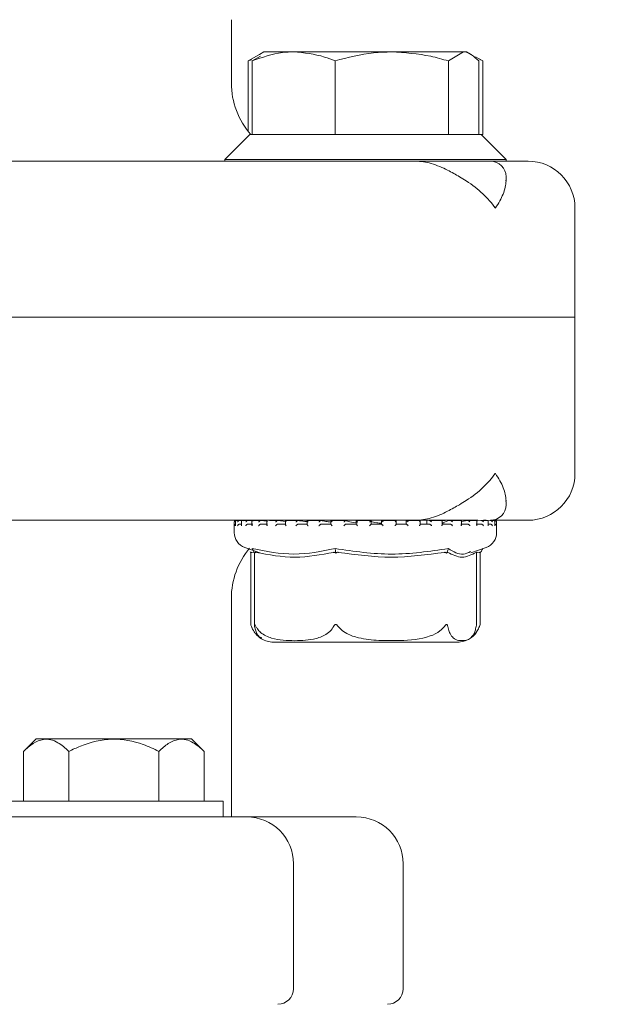
# Model space of a CAD drawing. Units: millimetres. Extents: x 1348 to 3202, y 400 to 2965.
# Drawn here: x 2712 to 2750, y 2249 to 2312 of the extents above; entities that cross this region are included whole.
import ezdxf

# ---------------------------------------------------------------- set-up
doc = ezdxf.new("R2010")
doc.units = ezdxf.units.MM
doc.header["$LTSCALE"] = 15
doc.layers.add('MAßLINIE_MAßZEICHNUNGEN', color=7, linetype='Continuous')
doc.styles.add('SLDTEXTSTYLE0', font='TXT', dxfattribs={"width": 0.7})
doc.dimstyles.new('SLDDIMSTYLE1', dxfattribs={"dimtxt": 79.375, "dimasz": 52.5, "dimexe": 0, "dimexo": 0.0625, "dimgap": 19.84375, "dimtad": 0, "dimdec": 0, "dimrnd": 1e-09, "dimzin": 12, "dimdsep": 46, "dimtxsty": 'SLDTEXTSTYLE0', "dimsah": 1, "dimcen": 0.09, "dimadec": 0, "dimazin": 3, "dimtfac": 1, "dimtdec": 0, "dimtofl": 0, "dimtmove": 0, "dimatfit": 3, "dimfxl": 0, "dimfrac": 2, "dimtolj": 1, "dimtzin": 12, "dimarcsym": 0})

# ---------------------------------------------------------------- blocks, each defined once
blk = doc.blocks.new('_D_1')
at = {"layer": 'MAßLINIE_MAßZEICHNUNGEN', "color": 7}
for p, q in [((2037.842, 2523.765), (3154.945, 2523.765)), ((3139.945, 2523.765), (3139.945, 2184.381)), ((3139.945, 1753.765), (3139.945, 2021.515)), ((2774.891, 1753.765), (3154.945, 1753.765))]:
    blk.add_line(p, q, dxfattribs=at)
for points in [[(3139.945, 2523.765), (3117.445, 2471.265), (3162.445, 2471.265)], [(3139.945, 1753.765), (3162.445, 1806.265), (3117.445, 1806.265)]]:
    blk.add_solid(points, dxfattribs=at)
at = {"layer": 'MAßLINIE_MAßZEICHNUNGEN', "color": 7, "insert": (3097.45, 2021.515), "char_height": 79.375, "attachment_point": 1, "rotation": 90, "style": 'SLDTEXTSTYLE0'}
blk.add_mtext('770', dxfattribs=at)
blk = doc.blocks.new('_D_4')
at = {"layer": 'MAßLINIE_MAßZEICHNUNGEN', "color": 7}
for p, q in [((2748.8, 2372.765), (3000.705, 2372.765)), ((2985.705, 2372.765), (2985.705, 2168.958)), ((2985.705, 1753.765), (2985.705, 2002.27)), ((2774.891, 1753.765), (3000.705, 1753.765))]:
    blk.add_line(p, q, dxfattribs=at)
for points in [[(2985.705, 2372.765), (2963.205, 2320.265), (3008.205, 2320.265)], [(2985.705, 1753.765), (3008.205, 1806.265), (2963.205, 1806.265)]]:
    blk.add_solid(points, dxfattribs=at)
at = {"layer": 'MAßLINIE_MAßZEICHNUNGEN', "color": 7, "insert": (2943.211, 2002.27), "char_height": 79.375, "attachment_point": 1, "rotation": 90, "style": 'SLDTEXTSTYLE0'}
blk.add_mtext('619', dxfattribs=at)

msp = doc.modelspace()

# ---------------------------------------------------------------- linework, layer by layer
at = {"color": 7, "linetype": 'Continuous', "lineweight": 18}
for p, q in [((2725.842, 2307.765), (2725.842, 2311.825)), ((2727.638, 2309.599), (2726.921, 2309.185)), ((2727.698, 2309.496), (2727.177, 2309.185)), ((2727.927, 2309.765), (2727.638, 2309.599)), ((2727.927, 2309.765), (2729.831, 2309.765)), ((2736.109, 2309.765), (2729.831, 2309.765)), ((2740.705, 2309.765), (2736.109, 2309.765)), ((2739.734, 2309.185), (2740.705, 2309.765)), ((2740.927, 2309.765), (2740.705, 2309.765)), ((2741.207, 2309.604), (2740.927, 2309.765)), ((2741.933, 2309.185), (2741.476, 2309.448)), ((2741.744, 2309.28), (2741.933, 2309.185)), ((2726.921, 2309.185), (2727.133, 2309.254)), ((2726.921, 2309.185), (2726.921, 2304.662)), ((2727.177, 2309.185), (2727.177, 2304.465)), ((2732.484, 2309.185), (2732.484, 2304.465)), ((2739.734, 2309.185), (2739.734, 2304.465)), ((2741.677, 2309.185), (2741.677, 2304.465)), ((2741.933, 2309.185), (2741.933, 2304.465)), ((2727.027, 2304.465), (2725.427, 2302.865)), ((2727.027, 2304.465), (2727.177, 2304.465)), ((2727.177, 2304.465), (2727.33, 2304.465)), ((2727.33, 2304.465), (2732.332, 2304.465)), ((2732.332, 2304.465), (2732.484, 2304.465)), ((2732.484, 2304.465), (2732.693, 2304.465)), ((2732.693, 2304.465), (2739.526, 2304.465)), ((2739.526, 2304.465), (2739.734, 2304.465)), ((2739.734, 2304.465), (2739.79, 2304.465)), ((2739.79, 2304.465), (2741.827, 2304.465)), ((2743.427, 2302.865), (2741.827, 2304.465)), ((2741.827, 2304.465), (2741.933, 2304.465)), ((2711.686, 2302.765), (2736.919, 2302.765)), ((2725.427, 2302.865), (2725.427, 2302.769)), ((2725.427, 2302.865), (2743.427, 2302.865)), ((2736.919, 2302.765), (2743.427, 2302.765)), ((2743.427, 2302.765), (2743.427, 2302.865)), ((2743.427, 2302.765), (2744.842, 2302.765)), ((2743.427, 2301.558), (2743.427, 2301.765)), ((2747.842, 2292.765), (2747.842, 2299.765)), ((2613.842, 2292.765), (2747.842, 2292.765)), ((2747.842, 2282.765), (2747.842, 2292.765)), ((2743.427, 2280.765), (2743.427, 2280.973)), ((2737.622, 2279.765), (2710.557, 2279.765)), ((2726.027, 2279.655), (2726.027, 2278.975)), ((2726.104, 2279.668), (2726.104, 2279.429)), ((2726.127, 2279.755), (2726.116, 2279.755)), ((2726.135, 2279.755), (2726.127, 2279.755)), ((2726.149, 2279.755), (2726.135, 2279.755)), ((2726.144, 2279.755), (2726.138, 2279.755)), ((2726.362, 2279.755), (2726.191, 2279.755)), ((2726.372, 2279.755), (2726.366, 2279.755)), ((2726.633, 2279.73), (2726.372, 2279.755)), ((2726.481, 2279.687), (2726.481, 2279.448)), ((2726.904, 2279.755), (2726.544, 2279.755)), ((2726.91, 2279.755), (2726.905, 2279.755)), ((2727.256, 2279.721), (2726.91, 2279.755)), ((2727.16, 2279.705), (2727.16, 2279.464)), ((2727.723, 2279.755), (2727.208, 2279.755)), ((2727.737, 2279.755), (2727.732, 2279.755)), ((2728.114, 2279.714), (2727.737, 2279.755)), ((2728.114, 2279.72), (2728.114, 2279.481)), ((2728.819, 2279.755), (2728.287, 2279.755)), ((2728.821, 2279.755), (2728.817, 2279.755)), ((2729.336, 2279.69), (2728.821, 2279.755)), ((2729.307, 2279.734), (2729.307, 2279.494)), ((2730.106, 2279.755), (2729.326, 2279.755)), ((2730.12, 2279.755), (2730.117, 2279.755)), ((2731.588, 2279.755), (2730.692, 2279.755)), ((2730.693, 2279.745), (2730.693, 2279.504)), ((2731.585, 2279.755), (2731.583, 2279.755)), ((2732.219, 2279.751), (2732.219, 2279.512)), ((2733.147, 2279.755), (2732.221, 2279.755)), ((2733.159, 2279.755), (2733.158, 2279.755)), ((2734.789, 2279.755), (2733.818, 2279.755)), ((2733.826, 2279.754), (2733.826, 2279.514)), ((2734.783, 2279.515), (2734.783, 2279.755)), ((2736.383, 2279.755), (2735.452, 2279.755)), ((2735.452, 2279.755), (2735.452, 2279.515)), ((2735.452, 2279.755), (2735.452, 2279.755)), ((2736.396, 2279.512), (2736.396, 2279.753)), ((2737.028, 2279.732), (2737.028, 2279.515)), ((2737.934, 2279.755), (2737.031, 2279.755)), ((2737.035, 2279.753), (2737.037, 2279.755)), ((2737.035, 2279.753), (2737.061, 2279.732)), ((2741.617, 2279.765), (2737.622, 2279.765)), ((2737.938, 2279.506), (2737.938, 2279.746)), ((2738.365, 2279.753), (2738.365, 2279.515)), ((2738.365, 2279.753), (2738.365, 2279.515)), ((2738.516, 2279.753), (2738.522, 2279.755)), ((2739.322, 2279.755), (2738.526, 2279.755)), ((2739.523, 2279.755), (2739.322, 2279.755)), ((2739.506, 2279.753), (2739.347, 2279.738)), ((2739.349, 2279.496), (2739.349, 2279.736)), ((2739.841, 2279.753), (2739.85, 2279.755)), ((2740.546, 2279.755), (2739.848, 2279.755)), ((2740.957, 2279.753), (2740.574, 2279.684)), ((2740.574, 2279.483), (2740.574, 2279.723)), ((2740.957, 2279.753), (2740.969, 2279.755)), ((2741.515, 2279.755), (2740.977, 2279.755)), ((2741.567, 2279.467), (2741.567, 2279.707)), ((2741.822, 2279.753), (2741.618, 2279.726)), ((2741.822, 2279.753), (2741.837, 2279.755)), ((2742.226, 2279.755), (2741.84, 2279.755)), ((2742.162, 2279.765), (2741.979, 2279.765)), ((2742.403, 2279.753), (2742.269, 2279.739)), ((2742.289, 2279.45), (2742.289, 2279.69)), ((2742.403, 2279.753), (2742.42, 2279.755)), ((2742.628, 2279.755), (2742.429, 2279.755)), ((2742.678, 2279.753), (2742.696, 2279.755)), ((2742.679, 2279.754), (2742.701, 2279.747)), ((2742.727, 2279.755), (2742.704, 2279.755)), ((2742.713, 2279.431), (2742.713, 2279.671)), ((2744.842, 2279.765), (2742.754, 2279.765)), ((2742.827, 2278.975), (2742.827, 2279.655)), ((2726.363, 2279.515), (2726.486, 2279.515)), ((2726.902, 2279.515), (2727.21, 2279.515)), ((2727.73, 2279.515), (2728.148, 2279.515)), ((2728.815, 2279.515), (2729.328, 2279.515)), ((2730.116, 2279.515), (2730.704, 2279.515)), ((2731.582, 2279.515), (2732.223, 2279.515)), ((2733.158, 2279.515), (2733.826, 2279.515)), ((2734.783, 2279.515), (2735.453, 2279.515)), ((2736.394, 2279.515), (2737.04, 2279.515)), ((2736.627, 2279.515), (2736.396, 2279.522)), ((2737.929, 2279.515), (2738.526, 2279.515)), ((2739.33, 2279.515), (2739.856, 2279.515)), ((2740.542, 2279.515), (2740.976, 2279.515)), ((2741.519, 2279.515), (2741.845, 2279.515)), ((2742.283, 2279.515), (2742.429, 2279.515)), ((2726.697, 2278.031), (2727.673, 2277.689)), ((2727.037, 2277.741), (2727.083, 2277.659)), ((2727.289, 2277.741), (2727.334, 2277.659)), ((2732.514, 2277.741), (2732.526, 2277.659)), ((2739.653, 2277.741), (2739.62, 2277.659)), ((2741.181, 2277.689), (2742.157, 2278.031)), ((2741.565, 2277.741), (2741.531, 2277.678)), ((2741.817, 2277.741), (2741.771, 2277.659)), ((2727.083, 2277.659), (2727.083, 2273.094)), ((2727.323, 2277.677), (2727.123, 2277.712)), ((2727.323, 2277.678), (2727.323, 2273.056)), ((2741.73, 2277.712), (2741.531, 2277.677)), ((2741.531, 2273.056), (2741.531, 2277.703)), ((2741.771, 2273.094), (2741.771, 2277.659)), ((2725.842, 2260.765), (2725.842, 2274.765)), ((2727.121, 2272.971), (2727.16, 2272.87)), ((2741.53, 2273.056), (2741.52, 2272.967)), ((2728.537, 2271.965), (2730.262, 2271.965)), ((2730.262, 2271.965), (2740.317, 2271.965)), ((2713.345, 2265.765), (2712.545, 2264.965)), ((2713.345, 2265.765), (2723.292, 2265.765)), ((2724.092, 2264.965), (2723.292, 2265.765)), ((2712.545, 2264.965), (2712.545, 2261.765)), ((2715.432, 2264.965), (2715.432, 2261.765)), ((2721.205, 2264.965), (2721.205, 2261.765)), ((2724.092, 2264.965), (2724.092, 2261.765)), ((2725.319, 2261.765), (2711.319, 2261.765)), ((2725.319, 2260.765), (2725.319, 2261.765)), ((2708.507, 2260.765), (2718.319, 2260.765)), ((2718.319, 2260.765), (2726.819, 2260.765)), ((2726.819, 2260.765), (2727.424, 2260.765)), ((2727.424, 2260.765), (2733.842, 2260.765)), ((2729.819, 2257.765), (2729.819, 2249.765)), ((2736.842, 2249.765), (2736.842, 2257.765))]:
    msp.add_line(p, q, dxfattribs=at)
for centre, radius, start, end in [((2730.842, 2307.765), 5, 180, 221.29987), ((2742.427, 2301.765), 1, 0, 90), ((2744.842, 2299.765), 3, 0, 90), ((2744.842, 2282.765), 3, 270, 0), ((2742.427, 2280.765), 1, 270, 0), ((2726.127, 2279.655), 0.1, 100.69412, 180), ((2742.727, 2279.655), 0.1, 0, 90), ((2727.027, 2278.975), 1, 180, 250.70995), ((2741.827, 2278.975), 1, 289.29005, 0), ((2730.842, 2274.765), 5, 140.02878, 180), ((2740.317, 2273.465), 1.5, 340.74534, 345.64567), ((2728.537, 2273.465), 1.5, 220.62906, 239.20584), ((2728.537, 2273.465), 1.5, 239.20584, 270), ((2740.317, 2273.465), 1.5, 270, 300.93463), ((2740.317, 2273.465), 1.5, 300.93463, 324.52796), ((2726.819, 2257.765), 3, 0, 90), ((2733.842, 2257.765), 3, 0, 90), ((2728.819, 2249.765), 1, 270, 0), ((2735.842, 2249.765), 1, 270, 0)]:
    msp.add_arc(centre, radius, start, end, dxfattribs=at)
for points, knots in [([(2727.177, 2309.185), (2727.817, 2309.413), (2728.691, 2309.725), (2729.589, 2309.757), (2729.831, 2309.765)], [0, 0, 0, 0, 0.7313647, 1, 1, 1, 1]), ([(2729.831, 2309.765), (2730.498, 2309.7), (2731.397, 2309.613), (2732.262, 2309.272), (2732.484, 2309.185)], [0, 0, 0, 0, 0.742449, 1, 1, 1, 1]), ([(2732.484, 2309.185), (2733.3, 2309.4), (2734.493, 2309.715), (2735.721, 2309.753), (2736.109, 2309.765)], [0, 0, 0, 0, 0.683314, 1, 1, 1, 1]), ([(2736.109, 2309.765), (2736.947, 2309.71), (2738.175, 2309.629), (2739.358, 2309.292), (2739.734, 2309.185)], [0, 0, 0, 0, 0.6824735, 1, 1, 1, 1]), ([(2740.705, 2309.765), (2740.726, 2309.765), (2741.054, 2309.757), (2741.376, 2309.462), (2741.677, 2309.185)], [0, 0, 0, 0, 0.063055, 1, 1, 1, 1]), ([(2740.448, 2301.765), (2740.203, 2301.907), (2739.678, 2302.208), (2738.693, 2302.647), (2737.965, 2302.764), (2737.627, 2302.765), (2737.622, 2302.765)], [0, 0, 0, 0, 0.316862, 0.677259, 0.995031, 1, 1, 1, 1]), ([(2740.448, 2301.765), (2740.595, 2301.678), (2741.159, 2301.343), (2741.989, 2300.677), (2742.521, 2300.076), (2742.74, 2299.769), (2742.742, 2299.765)], [0, 0, 0, 0, 0.147319, 0.564995, 0.995443, 1, 1, 1, 1]), ([(2742.742, 2299.765), (2742.744, 2299.769), (2742.957, 2300.067), (2743.281, 2300.667), (2743.439, 2301.263), (2743.424, 2301.539), (2743.424, 2301.558)], [0, 0, 0, 0, 0.005154, 0.47764, 0.963876, 1, 1, 1, 1]), ([(2742.742, 2282.765), (2742.74, 2282.762), (2742.527, 2282.464), (2741.998, 2281.862), (2741.172, 2281.195), (2740.595, 2280.853), (2740.448, 2280.765)], [0, 0, 0, 0, 0.004557, 0.422536, 0.852681, 1, 1, 1, 1]), ([(2743.424, 2280.973), (2743.424, 2280.992), (2743.438, 2281.26), (2743.284, 2281.855), (2742.963, 2282.455), (2742.744, 2282.762), (2742.742, 2282.765)], [0, 0, 0, 0, 0.036124, 0.508266, 0.994846, 1, 1, 1, 1]), ([(2737.622, 2279.765), (2737.627, 2279.765), (2737.965, 2279.766), (2738.693, 2279.884), (2739.678, 2280.322), (2740.203, 2280.624), (2740.448, 2280.765)], [0, 0, 0, 0, 0.004969, 0.322741, 0.683138, 1, 1, 1, 1]), ([(2726.031, 2279.655), (2726.031, 2279.656), (2726.031, 2279.669), (2726.037, 2279.694), (2726.058, 2279.724), (2726.085, 2279.744), (2726.111, 2279.754), (2726.129, 2279.755), (2726.138, 2279.755)], [0, 0, 0, 0, 0.010314, 0.28832, 0.544767, 0.730138, 0.864856, 1, 1, 1, 1]), ([(2726.104, 2279.655), (2726.104, 2279.656), (2726.102, 2279.672), (2726.105, 2279.7), (2726.125, 2279.731), (2726.149, 2279.747), (2726.174, 2279.755), (2726.191, 2279.755), (2726.2, 2279.755)], [0, 0, 0, 0, 0.010001, 0.350376, 0.579041, 0.745628, 0.872715, 1, 1, 1, 1]), ([(2726.243, 2279.655), (2726.243, 2279.656), (2726.246, 2279.669), (2726.257, 2279.694), (2726.283, 2279.724), (2726.312, 2279.744), (2726.34, 2279.754), (2726.358, 2279.755), (2726.366, 2279.755)], [0, 0, 0, 0, 0.010311, 0.288297, 0.544736, 0.730167, 0.864847, 1, 1, 1, 1]), ([(2726.486, 2279.655), (2726.486, 2279.656), (2726.481, 2279.672), (2726.478, 2279.7), (2726.492, 2279.731), (2726.511, 2279.747), (2726.533, 2279.755), (2726.55, 2279.755), (2726.558, 2279.755)], [0, 0, 0, 0, 0.009992, 0.350357, 0.579047, 0.745605, 0.872537, 1, 1, 1, 1]), ([(2726.769, 2279.655), (2726.769, 2279.656), (2726.775, 2279.669), (2726.79, 2279.694), (2726.82, 2279.724), (2726.852, 2279.744), (2726.88, 2279.754), (2726.897, 2279.755), (2726.905, 2279.755)], [0, 0, 0, 0, 0.010316, 0.28835, 0.544769, 0.730155, 0.864905, 1, 1, 1, 1]), ([(2727.218, 2279.755), (2727.211, 2279.755), (2727.196, 2279.755), (2727.177, 2279.747), (2727.163, 2279.731), (2727.157, 2279.7), (2727.165, 2279.672), (2727.173, 2279.656), (2727.174, 2279.655)], [0, 0, 0, 0, 0.127446, 0.254452, 0.420991, 0.649637, 0.989987, 1, 1, 1, 1]), ([(2727.732, 2279.755), (2727.725, 2279.755), (2727.71, 2279.754), (2727.683, 2279.744), (2727.65, 2279.724), (2727.616, 2279.694), (2727.598, 2279.669), (2727.59, 2279.656), (2727.59, 2279.655)], [0, 0, 0, 0, 0.135264, 0.269881, 0.455338, 0.711689, 0.989692, 1, 1, 1, 1]), ([(2728.116, 2279.72), (2728.116, 2279.715), (2728.115, 2279.696), (2728.128, 2279.672), (2728.139, 2279.656), (2728.139, 2279.655)], [0, 0, 0, 0, 0.2781217, 0.9793225, 1, 1, 1, 1]), ([(2728.817, 2279.755), (2728.811, 2279.755), (2728.798, 2279.754), (2728.772, 2279.744), (2728.741, 2279.724), (2728.705, 2279.694), (2728.683, 2279.669), (2728.673, 2279.656), (2728.673, 2279.655)], [0, 0, 0, 0, 0.135297, 0.269885, 0.455285, 0.711738, 0.989693, 1, 1, 1, 1]), ([(2729.334, 2279.755), (2729.329, 2279.755), (2729.318, 2279.755), (2729.309, 2279.747), (2729.306, 2279.731), (2729.316, 2279.7), (2729.333, 2279.672), (2729.347, 2279.656), (2729.347, 2279.655)], [0, 0, 0, 0, 0.127403, 0.254421, 0.420976, 0.649657, 0.989991, 1, 1, 1, 1]), ([(2730.117, 2279.755), (2730.112, 2279.755), (2730.102, 2279.754), (2730.08, 2279.744), (2730.049, 2279.724), (2730.013, 2279.694), (2729.989, 2279.669), (2729.978, 2279.656), (2729.978, 2279.655)], [0, 0, 0, 0, 0.13515, 0.269771, 0.455275, 0.711701, 0.989665, 1, 1, 1, 1]), ([(2730.74, 2279.667), (2730.675, 2279.674), (2730.411, 2279.701), (2730.245, 2279.732), (2730.12, 2279.755)], [0, 0, 0, 0, 0.2495673, 1, 1, 1, 1]), ([(2730.708, 2279.755), (2730.704, 2279.755), (2730.697, 2279.755), (2730.692, 2279.747), (2730.696, 2279.731), (2730.713, 2279.7), (2730.734, 2279.672), (2730.749, 2279.656), (2730.75, 2279.655)], [0, 0, 0, 0, 0.127384, 0.254408, 0.42096, 0.649625, 0.98999, 1, 1, 1, 1]), ([(2731.583, 2279.755), (2731.58, 2279.755), (2731.573, 2279.754), (2731.554, 2279.744), (2731.527, 2279.724), (2731.491, 2279.694), (2731.466, 2279.669), (2731.453, 2279.656), (2731.453, 2279.655)], [0, 0, 0, 0, 0.135221, 0.269859, 0.455321, 0.711746, 0.989672, 1, 1, 1, 1]), ([(2732.219, 2279.646), (2732.103, 2279.66), (2731.815, 2279.694), (2731.671, 2279.732), (2731.585, 2279.755)], [0, 0, 0, 0, 0.403973, 1, 1, 1, 1]), ([(2732.225, 2279.755), (2732.223, 2279.755), (2732.218, 2279.755), (2732.219, 2279.747), (2732.229, 2279.731), (2732.252, 2279.7), (2732.277, 2279.672), (2732.293, 2279.656), (2732.294, 2279.655)], [0, 0, 0, 0, 0.127362, 0.254386, 0.420919, 0.649625, 0.989918, 1, 1, 1, 1]), ([(2733.158, 2279.755), (2733.157, 2279.755), (2733.153, 2279.754), (2733.139, 2279.744), (2733.115, 2279.724), (2733.082, 2279.694), (2733.056, 2279.669), (2733.043, 2279.656), (2733.043, 2279.655)], [0, 0, 0, 0, 0.13521, 0.269925, 0.455312, 0.711771, 0.989714, 1, 1, 1, 1]), ([(2733.919, 2279.596), (2733.895, 2279.598), (2733.613, 2279.62), (2733.331, 2279.679), (2733.21, 2279.733), (2733.159, 2279.755)], [0, 0, 0, 0, 0.049916, 0.604078, 1, 1, 1, 1]), ([(2733.827, 2279.755), (2733.826, 2279.755), (2733.825, 2279.755), (2733.831, 2279.747), (2733.846, 2279.731), (2733.876, 2279.7), (2733.903, 2279.672), (2733.919, 2279.656), (2733.92, 2279.655)], [0, 0, 0, 0, 0.127366, 0.254386, 0.420959, 0.649662, 0.989974, 1, 1, 1, 1]), ([(2734.782, 2279.755), (2734.782, 2279.755), (2734.782, 2279.754), (2734.773, 2279.744), (2734.754, 2279.724), (2734.724, 2279.694), (2734.7, 2279.669), (2734.686, 2279.656), (2734.686, 2279.655)], [0, 0, 0, 0, 0.1351881, 0.269863, 0.4552933, 0.7116516, 0.9896673, 1, 1, 1, 1]), ([(2735.452, 2279.572), (2735.347, 2279.581), (2735.021, 2279.61), (2734.805, 2279.673), (2734.796, 2279.72), (2734.793, 2279.736)], [0, 0, 0, 0, 0.237296, 0.740256, 1, 1, 1, 1]), ([(2735.452, 2279.755), (2735.453, 2279.755), (2735.455, 2279.755), (2735.466, 2279.747), (2735.486, 2279.731), (2735.52, 2279.7), (2735.548, 2279.672), (2735.565, 2279.656), (2735.565, 2279.655)], [0, 0, 0, 0, 0.127368, 0.254401, 0.421003, 0.649605, 0.99005, 1, 1, 1, 1]), ([(2736.393, 2279.755), (2736.394, 2279.755), (2736.398, 2279.754), (2736.394, 2279.744), (2736.381, 2279.724), (2736.355, 2279.694), (2736.332, 2279.669), (2736.319, 2279.656), (2736.319, 2279.655)], [0, 0, 0, 0, 0.135206, 0.269875, 0.455309, 0.711699, 0.989744, 1, 1, 1, 1]), ([(2737.037, 2279.755), (2737.04, 2279.755), (2737.045, 2279.755), (2737.061, 2279.747), (2737.085, 2279.731), (2737.123, 2279.7), (2737.151, 2279.672), (2737.167, 2279.656), (2737.167, 2279.655)], [0, 0, 0, 0, 0.1273252, 0.2544137, 0.420969, 0.6496166, 0.9899366, 1, 1, 1, 1]), ([(2737.928, 2279.755), (2737.931, 2279.755), (2737.937, 2279.754), (2737.939, 2279.744), (2737.932, 2279.724), (2737.912, 2279.694), (2737.892, 2279.669), (2737.88, 2279.656), (2737.879, 2279.655)], [0, 0, 0, 0, 0.135202, 0.269867, 0.455242, 0.711682, 0.989734, 1, 1, 1, 1]), ([(2738.522, 2279.755), (2738.526, 2279.755), (2738.535, 2279.755), (2738.555, 2279.747), (2738.582, 2279.731), (2738.621, 2279.7), (2738.649, 2279.672), (2738.663, 2279.656), (2738.664, 2279.655)], [0, 0, 0, 0, 0.127371, 0.254447, 0.420965, 0.649637, 0.989953, 1, 1, 1, 1]), ([(2739.328, 2279.755), (2739.333, 2279.755), (2739.342, 2279.754), (2739.349, 2279.744), (2739.349, 2279.724), (2739.335, 2279.694), (2739.318, 2279.669), (2739.307, 2279.656), (2739.307, 2279.655)], [0, 0, 0, 0, 0.135202, 0.269873, 0.455263, 0.711675, 0.989666, 1, 1, 1, 1]), ([(2739.841, 2279.753), (2739.662, 2279.708), (2739.29, 2279.612), (2739.351, 2279.527), (2739.638, 2279.518), (2739.739, 2279.515)], [0, 0, 0, 0, 0.373154, 0.777742, 1, 1, 1, 1]), ([(2739.85, 2279.755), (2739.855, 2279.755), (2739.866, 2279.755), (2739.89, 2279.747), (2739.92, 2279.731), (2739.959, 2279.7), (2739.984, 2279.672), (2739.997, 2279.656), (2739.997, 2279.655)], [0, 0, 0, 0, 0.127395, 0.254426, 0.420974, 0.649577, 0.990004, 1, 1, 1, 1]), ([(2740.54, 2279.755), (2740.546, 2279.755), (2740.558, 2279.754), (2740.57, 2279.744), (2740.576, 2279.724), (2740.57, 2279.694), (2740.556, 2279.669), (2740.547, 2279.656), (2740.547, 2279.655)], [0, 0, 0, 0, 0.135195, 0.269865, 0.455271, 0.711713, 0.989724, 1, 1, 1, 1]), ([(2740.969, 2279.755), (2740.976, 2279.755), (2740.989, 2279.755), (2741.015, 2279.747), (2741.046, 2279.731), (2741.084, 2279.7), (2741.106, 2279.672), (2741.116, 2279.656), (2741.117, 2279.655)], [0, 0, 0, 0, 0.127363, 0.254431, 0.420941, 0.649583, 0.990012, 1, 1, 1, 1]), ([(2741.517, 2279.755), (2741.524, 2279.755), (2741.539, 2279.754), (2741.555, 2279.744), (2741.567, 2279.724), (2741.568, 2279.694), (2741.559, 2279.669), (2741.552, 2279.656), (2741.552, 2279.655)], [0, 0, 0, 0, 0.135199, 0.269877, 0.45526, 0.711689, 0.989686, 1, 1, 1, 1]), ([(2741.837, 2279.755), (2741.844, 2279.755), (2741.86, 2279.755), (2741.887, 2279.747), (2741.918, 2279.731), (2741.953, 2279.7), (2741.972, 2279.672), (2741.979, 2279.656), (2741.979, 2279.655)], [0, 0, 0, 0, 0.1273885, 0.2543841, 0.4209389, 0.6496326, 0.9900135, 1, 1, 1, 1]), ([(2742.221, 2279.755), (2742.229, 2279.755), (2742.246, 2279.754), (2742.267, 2279.744), (2742.284, 2279.724), (2742.292, 2279.694), (2742.288, 2279.669), (2742.283, 2279.656), (2742.283, 2279.655)], [0, 0, 0, 0, 0.135184, 0.269838, 0.455255, 0.711682, 0.989673, 1, 1, 1, 1]), ([(2742.42, 2279.755), (2742.428, 2279.755), (2742.445, 2279.755), (2742.472, 2279.747), (2742.502, 2279.731), (2742.533, 2279.7), (2742.547, 2279.672), (2742.551, 2279.656), (2742.552, 2279.655)], [0, 0, 0, 0, 0.1274264, 0.2543696, 0.4209697, 0.6495995, 0.9900087, 1, 1, 1, 1]), ([(2742.626, 2279.755), (2742.635, 2279.755), (2742.652, 2279.754), (2742.677, 2279.744), (2742.698, 2279.724), (2742.711, 2279.704), (2742.711, 2279.69), (2742.711, 2279.688)], [0, 0, 0, 0, 0.178687, 0.356629, 0.601664, 0.940559, 1, 1, 1, 1]), ([(2742.696, 2279.755), (2742.704, 2279.755), (2742.721, 2279.755), (2742.748, 2279.747), (2742.776, 2279.731), (2742.802, 2279.7), (2742.811, 2279.672), (2742.812, 2279.656), (2742.812, 2279.655)], [0, 0, 0, 0, 0.127296, 0.254397, 0.420959, 0.649612, 0.989995, 1, 1, 1, 1]), ([(2742.712, 2279.671), (2742.712, 2279.667), (2742.713, 2279.661), (2742.712, 2279.656), (2742.712, 2279.655)], [0, 0, 0, 0, 0.912925, 1, 1, 1, 1]), ([(2726.031, 2279.415), (2726.031, 2279.416), (2726.031, 2279.427), (2726.036, 2279.451), (2726.055, 2279.48), (2726.079, 2279.501), (2726.097, 2279.508), (2726.104, 2279.51)], [0, 0, 0, 0, 0.012601, 0.304635, 0.630938, 0.866848, 1, 1, 1, 1]), ([(2726.104, 2279.415), (2726.104, 2279.416), (2726.104, 2279.42), (2726.104, 2279.425), (2726.105, 2279.429)], [0, 0, 0, 0, 0.105701, 1, 1, 1, 1]), ([(2726.243, 2279.415), (2726.243, 2279.416), (2726.245, 2279.427), (2726.255, 2279.451), (2726.279, 2279.481), (2726.308, 2279.502), (2726.337, 2279.513), (2726.354, 2279.515), (2726.363, 2279.515)], [0, 0, 0, 0, 0.0104801, 0.2534144, 0.5248863, 0.7210797, 0.8601204, 1, 1, 1, 1]), ([(2726.486, 2279.415), (2726.486, 2279.416), (2726.483, 2279.427), (2726.482, 2279.437), (2726.481, 2279.448)], [0, 0, 0, 0, 0.043136, 1, 1, 1, 1]), ([(2726.769, 2279.415), (2726.769, 2279.416), (2726.774, 2279.427), (2726.788, 2279.451), (2726.816, 2279.481), (2726.848, 2279.502), (2726.877, 2279.513), (2726.893, 2279.515), (2726.902, 2279.515)], [0, 0, 0, 0, 0.0104834, 0.2534355, 0.5248119, 0.720971, 0.8600784, 1, 1, 1, 1]), ([(2727.174, 2279.415), (2727.173, 2279.416), (2727.168, 2279.427), (2727.16, 2279.445), (2727.161, 2279.459), (2727.162, 2279.464)], [0, 0, 0, 0, 0.027793, 0.670978, 1, 1, 1, 1]), ([(2727.73, 2279.515), (2727.722, 2279.515), (2727.707, 2279.513), (2727.679, 2279.502), (2727.646, 2279.481), (2727.614, 2279.451), (2727.597, 2279.427), (2727.59, 2279.416), (2727.59, 2279.415)], [0, 0, 0, 0, 0.139903, 0.278943, 0.475182, 0.746661, 0.989524, 1, 1, 1, 1]), ([(2728.115, 2279.481), (2728.116, 2279.471), (2728.119, 2279.45), (2728.131, 2279.427), (2728.139, 2279.416), (2728.139, 2279.415)], [0, 0, 0, 0, 0.505361, 0.979463, 1, 1, 1, 1]), ([(2728.815, 2279.515), (2728.808, 2279.515), (2728.795, 2279.513), (2728.769, 2279.502), (2728.736, 2279.481), (2728.702, 2279.451), (2728.682, 2279.427), (2728.673, 2279.416), (2728.673, 2279.415)], [0, 0, 0, 0, 0.139889, 0.279017, 0.475199, 0.746634, 0.989524, 1, 1, 1, 1]), ([(2729.309, 2279.494), (2729.309, 2279.49), (2729.308, 2279.478), (2729.322, 2279.45), (2729.337, 2279.427), (2729.347, 2279.416), (2729.347, 2279.415)], [0, 0, 0, 0, 0.172411, 0.600384, 0.983455, 1, 1, 1, 1]), ([(2730.116, 2279.515), (2730.11, 2279.515), (2730.1, 2279.513), (2730.076, 2279.502), (2730.045, 2279.481), (2730.01, 2279.451), (2729.988, 2279.427), (2729.978, 2279.416), (2729.978, 2279.415)], [0, 0, 0, 0, 0.1398093, 0.2788998, 0.4751023, 0.7465789, 0.9894963, 1, 1, 1, 1]), ([(2730.694, 2279.504), (2730.694, 2279.504), (2730.693, 2279.499), (2730.701, 2279.48), (2730.719, 2279.451), (2730.739, 2279.427), (2730.749, 2279.416), (2730.75, 2279.415)], [0, 0, 0, 0, 0.040688, 0.301773, 0.662797, 0.986039, 1, 1, 1, 1]), ([(2731.582, 2279.515), (2731.578, 2279.515), (2731.571, 2279.513), (2731.551, 2279.502), (2731.522, 2279.481), (2731.488, 2279.451), (2731.464, 2279.427), (2731.453, 2279.416), (2731.453, 2279.415)], [0, 0, 0, 0, 0.1397964, 0.2789445, 0.4751144, 0.7465945, 0.9895029, 1, 1, 1, 1]), ([(2732.219, 2279.512), (2732.219, 2279.512), (2732.218, 2279.511), (2732.223, 2279.501), (2732.235, 2279.481), (2732.261, 2279.451), (2732.282, 2279.427), (2732.293, 2279.416), (2732.294, 2279.415)], [0, 0, 0, 0, 0.001418, 0.16295, 0.390727, 0.705819, 0.987731, 1, 1, 1, 1]), ([(2733.158, 2279.515), (2733.156, 2279.515), (2733.152, 2279.513), (2733.136, 2279.502), (2733.111, 2279.481), (2733.079, 2279.451), (2733.055, 2279.427), (2733.043, 2279.416), (2733.043, 2279.415)], [0, 0, 0, 0, 0.139798, 0.278976, 0.475144, 0.746633, 0.989546, 1, 1, 1, 1]), ([(2733.826, 2279.515), (2733.826, 2279.515), (2733.826, 2279.513), (2733.836, 2279.502), (2733.855, 2279.481), (2733.885, 2279.451), (2733.908, 2279.427), (2733.919, 2279.416), (2733.92, 2279.415)], [0, 0, 0, 0, 0.139806, 0.278922, 0.475146, 0.746602, 0.98949, 1, 1, 1, 1]), ([(2734.783, 2279.515), (2734.782, 2279.515), (2734.781, 2279.513), (2734.771, 2279.502), (2734.751, 2279.481), (2734.721, 2279.451), (2734.698, 2279.427), (2734.686, 2279.416), (2734.686, 2279.415)], [0, 0, 0, 0, 0.139811, 0.278967, 0.47515, 0.746639, 0.989498, 1, 1, 1, 1]), ([(2735.453, 2279.515), (2735.454, 2279.515), (2735.458, 2279.513), (2735.473, 2279.502), (2735.497, 2279.481), (2735.529, 2279.451), (2735.553, 2279.427), (2735.565, 2279.416), (2735.565, 2279.415)], [0, 0, 0, 0, 0.139801, 0.2789854, 0.4751939, 0.746563, 0.9895695, 1, 1, 1, 1]), ([(2736.396, 2279.512), (2736.396, 2279.512), (2736.397, 2279.511), (2736.392, 2279.501), (2736.378, 2279.481), (2736.352, 2279.451), (2736.33, 2279.427), (2736.319, 2279.416), (2736.319, 2279.415)], [0, 0, 0, 0, 0.019131, 0.177809, 0.401573, 0.711125, 0.988115, 1, 1, 1, 1]), ([(2737.04, 2279.515), (2737.043, 2279.515), (2737.05, 2279.513), (2737.07, 2279.502), (2737.098, 2279.481), (2737.132, 2279.451), (2737.156, 2279.427), (2737.167, 2279.416), (2737.167, 2279.415)], [0, 0, 0, 0, 0.139744, 0.278927, 0.475165, 0.7466, 0.989451, 1, 1, 1, 1]), ([(2737.937, 2279.506), (2737.937, 2279.505), (2737.938, 2279.499), (2737.929, 2279.48), (2737.91, 2279.451), (2737.89, 2279.427), (2737.88, 2279.416), (2737.879, 2279.415)], [0, 0, 0, 0, 0.061397, 0.316838, 0.670138, 0.986418, 1, 1, 1, 1]), ([(2738.526, 2279.515), (2738.532, 2279.515), (2738.542, 2279.513), (2738.565, 2279.502), (2738.596, 2279.481), (2738.631, 2279.451), (2738.653, 2279.427), (2738.663, 2279.416), (2738.664, 2279.415)], [0, 0, 0, 0, 0.1397608, 0.2789451, 0.4751561, 0.7465176, 0.9894675, 1, 1, 1, 1]), ([(2739.347, 2279.496), (2739.347, 2279.491), (2739.347, 2279.479), (2739.333, 2279.45), (2739.316, 2279.427), (2739.307, 2279.416), (2739.307, 2279.415)], [0, 0, 0, 0, 0.195477, 0.611541, 0.983901, 1, 1, 1, 1]), ([(2739.856, 2279.515), (2739.862, 2279.515), (2739.875, 2279.513), (2739.901, 2279.502), (2739.934, 2279.481), (2739.968, 2279.451), (2739.988, 2279.427), (2739.997, 2279.416), (2739.997, 2279.415)], [0, 0, 0, 0, 0.1397733, 0.2788586, 0.4751934, 0.7465692, 0.9895207, 1, 1, 1, 1]), ([(2740.574, 2279.483), (2740.574, 2279.483), (2740.576, 2279.474), (2740.567, 2279.45), (2740.555, 2279.427), (2740.547, 2279.416), (2740.547, 2279.415)], [0, 0, 0, 0, 0.012721, 0.523302, 0.980353, 1, 1, 1, 1]), ([(2740.976, 2279.515), (2740.984, 2279.515), (2740.999, 2279.513), (2741.027, 2279.502), (2741.06, 2279.481), (2741.092, 2279.451), (2741.11, 2279.427), (2741.116, 2279.416), (2741.117, 2279.415)], [0, 0, 0, 0, 0.139872, 0.278925, 0.475154, 0.746637, 0.989531, 1, 1, 1, 1]), ([(2741.565, 2279.467), (2741.565, 2279.461), (2741.566, 2279.445), (2741.558, 2279.427), (2741.552, 2279.416), (2741.552, 2279.415)], [0, 0, 0, 0, 0.363485, 0.973667, 1, 1, 1, 1]), ([(2741.845, 2279.515), (2741.853, 2279.515), (2741.87, 2279.513), (2741.899, 2279.502), (2741.931, 2279.481), (2741.96, 2279.451), (2741.974, 2279.427), (2741.979, 2279.416), (2741.979, 2279.415)], [0, 0, 0, 0, 0.139784, 0.278945, 0.475213, 0.746625, 0.989532, 1, 1, 1, 1]), ([(2742.289, 2279.45), (2742.289, 2279.45), (2742.292, 2279.439), (2742.287, 2279.427), (2742.283, 2279.416), (2742.283, 2279.415)], [0, 0, 0, 0, 0.038282, 0.960166, 1, 1, 1, 1]), ([(2742.429, 2279.515), (2742.438, 2279.515), (2742.455, 2279.513), (2742.484, 2279.502), (2742.514, 2279.481), (2742.538, 2279.451), (2742.549, 2279.427), (2742.551, 2279.416), (2742.552, 2279.415)], [0, 0, 0, 0, 0.139881, 0.278996, 0.475185, 0.746603, 0.989527, 1, 1, 1, 1]), ([(2742.705, 2279.515), (2742.714, 2279.515), (2742.732, 2279.513), (2742.759, 2279.502), (2742.786, 2279.481), (2742.805, 2279.451), (2742.811, 2279.427), (2742.812, 2279.416), (2742.812, 2279.415)], [0, 0, 0, 0, 0.139794, 0.278967, 0.475151, 0.746608, 0.989513, 1, 1, 1, 1]), ([(2742.712, 2279.431), (2742.713, 2279.427), (2742.713, 2279.421), (2742.712, 2279.416), (2742.712, 2279.415)], [0, 0, 0, 0, 0.913359, 1, 1, 1, 1]), ([(2727.173, 2277.954), (2728.067, 2277.775), (2729.844, 2277.421), (2731.607, 2277.777), (2732.483, 2277.954)], [0, 0, 0, 0, 0.503139, 1, 1, 1, 1]), ([(2727.173, 2277.954), (2727.192, 2277.918), (2727.231, 2277.848), (2727.269, 2277.777), (2727.289, 2277.741)], [0, 0, 0, 0, 0.500042, 1, 1, 1, 1]), ([(2732.483, 2277.954), (2733.691, 2277.776), (2736.107, 2277.421), (2738.527, 2277.776), (2739.737, 2277.954)], [0, 0, 0, 0, 0.500001, 1, 1, 1, 1]), ([(2732.514, 2277.741), (2732.509, 2277.777), (2732.499, 2277.848), (2732.488, 2277.918), (2732.483, 2277.954)], [0, 0, 0, 0, 0.499935, 1, 1, 1, 1]), ([(2739.653, 2277.741), (2739.667, 2277.777), (2739.695, 2277.848), (2739.723, 2277.918), (2739.737, 2277.954)], [0, 0, 0, 0, 0.49995, 1, 1, 1, 1]), ([(2739.737, 2277.954), (2740.056, 2277.754), (2740.523, 2277.462), (2741.003, 2277.691), (2741.155, 2277.763)], [0, 0, 0, 0, 0.683208, 1, 1, 1, 1]), ([(2741.817, 2277.741), (2741.837, 2277.777), (2741.877, 2277.848), (2741.917, 2277.918), (2741.937, 2277.954)], [0, 0, 0, 0, 0.499963, 1, 1, 1, 1]), ([(2727.083, 2277.659), (2727.084, 2277.672), (2727.086, 2277.696), (2727.1, 2277.716), (2727.116, 2277.713), (2727.123, 2277.712)], [0, 0, 0, 0, 0.389056, 0.696305, 1, 1, 1, 1]), ([(2727.334, 2277.659), (2727.339, 2277.672), (2727.349, 2277.696), (2727.376, 2277.716), (2727.399, 2277.713), (2727.411, 2277.712)], [0, 0, 0, 0, 0.389002, 0.696267, 1, 1, 1, 1]), ([(2732.392, 2277.712), (2731.567, 2277.558), (2729.907, 2277.247), (2728.246, 2277.557), (2727.411, 2277.712)], [0, 0, 0, 0, 0.4970389, 1, 1, 1, 1]), ([(2732.392, 2277.712), (2732.405, 2277.713), (2732.431, 2277.715), (2732.479, 2277.696), (2732.509, 2277.672), (2732.526, 2277.659)], [0, 0, 0, 0, 0.305182, 0.609312, 1, 1, 1, 1]), ([(2732.526, 2277.659), (2732.544, 2277.672), (2732.575, 2277.696), (2732.63, 2277.716), (2732.665, 2277.713), (2732.682, 2277.712)], [0, 0, 0, 0, 0.3890699, 0.6963278, 1, 1, 1, 1]), ([(2739.485, 2277.712), (2738.351, 2277.557), (2736.083, 2277.247), (2733.815, 2277.557), (2732.682, 2277.712)], [0, 0, 0, 0, 0.500015, 1, 1, 1, 1]), ([(2739.485, 2277.712), (2739.502, 2277.713), (2739.535, 2277.715), (2739.583, 2277.696), (2739.606, 2277.672), (2739.62, 2277.659)], [0, 0, 0, 0, 0.305213, 0.609291, 1, 1, 1, 1]), ([(2739.62, 2277.659), (2739.632, 2277.672), (2739.653, 2277.696), (2739.681, 2277.716), (2739.692, 2277.713), (2739.697, 2277.712)], [0, 0, 0, 0, 0.389025, 0.696274, 1, 1, 1, 1]), ([(2741.52, 2277.712), (2741.217, 2277.557), (2740.609, 2277.247), (2740.001, 2277.557), (2739.697, 2277.712)], [0, 0, 0, 0, 0.5000128, 1, 1, 1, 1]), ([(2741.52, 2277.712), (2741.524, 2277.714), (2741.53, 2277.716), (2741.53, 2277.707), (2741.53, 2277.703)], [0, 0, 0, 0, 0.651991, 1, 1, 1, 1]), ([(2741.73, 2277.712), (2741.738, 2277.713), (2741.754, 2277.715), (2741.768, 2277.696), (2741.77, 2277.672), (2741.771, 2277.659)], [0, 0, 0, 0, 0.305211, 0.609303, 1, 1, 1, 1]), ([(2727.123, 2272.967), (2727.113, 2272.998), (2727.099, 2273.039), (2727.088, 2273.078), (2727.084, 2273.094), (2727.084, 2273.094), (2727.084, 2273.094)], [0, 0, 0, 0, 0.543417, 0.727159, 0.912724, 1, 1, 1, 1]), ([(2727.546, 2272.416), (2727.5, 2272.444), (2727.375, 2272.52), (2727.23, 2272.718), (2727.15, 2272.905), (2727.123, 2272.967)], [0, 0, 0, 0, 0.281672, 0.760883, 1, 1, 1, 1]), ([(2727.411, 2272.967), (2727.396, 2272.998), (2727.375, 2273.038), (2727.352, 2273.079), (2727.34, 2273.094), (2727.331, 2273.096), (2727.325, 2273.087), (2727.321, 2273.049), (2727.328, 2273.002), (2727.334, 2272.967)], [0, 0, 0, 0, 0.2717713, 0.36367, 0.4564904, 0.520476, 0.584361, 0.688629, 1, 1, 1, 1]), ([(2727.334, 2272.967), (2727.358, 2272.865), (2727.426, 2272.586), (2727.589, 2272.295), (2727.726, 2272.254), (2727.801, 2272.231)], [0, 0, 0, 0, 0.209004, 0.565741, 1, 1, 1, 1]), ([(2732.392, 2272.967), (2732.361, 2272.915), (2732.248, 2272.721), (2731.88, 2272.396), (2731.067, 2272.089), (2729.864, 2272.032), (2728.657, 2272.089), (2727.85, 2272.443), (2727.531, 2272.763), (2727.443, 2272.912), (2727.411, 2272.967)], [0, 0, 0, 0, 0.0271391, 0.1005943, 0.2405429, 0.5000721, 0.7810285, 0.9224393, 0.9712768, 1, 1, 1, 1]), ([(2732.682, 2272.967), (2732.659, 2272.998), (2732.629, 2273.038), (2732.58, 2273.079), (2732.548, 2273.094), (2732.518, 2273.096), (2732.488, 2273.087), (2732.437, 2273.049), (2732.411, 2273.002), (2732.392, 2272.967)], [0, 0, 0, 0, 0.271801, 0.36369, 0.45649, 0.520452, 0.584378, 0.688616, 1, 1, 1, 1]), ([(2739.485, 2272.967), (2739.393, 2272.864), (2739.142, 2272.584), (2738.177, 2272.16), (2736.833, 2272.047), (2735.298, 2272.054), (2734.146, 2272.167), (2733.322, 2272.436), (2732.886, 2272.716), (2732.733, 2272.905), (2732.682, 2272.967)], [0, 0, 0, 0, 0.056155, 0.152, 0.423986, 0.61065, 0.790911, 0.901466, 0.9672, 1, 1, 1, 1]), ([(2739.697, 2272.967), (2739.69, 2272.998), (2739.681, 2273.038), (2739.655, 2273.079), (2739.636, 2273.094), (2739.614, 2273.096), (2739.59, 2273.087), (2739.544, 2273.049), (2739.51, 2273.002), (2739.485, 2272.967)], [0, 0, 0, 0, 0.271786, 0.363701, 0.456493, 0.520468, 0.584371, 0.688644, 1, 1, 1, 1]), ([(2741.52, 2272.967), (2741.496, 2272.864), (2741.428, 2272.584), (2741.17, 2272.16), (2740.81, 2272.047), (2740.398, 2272.054), (2740.09, 2272.167), (2739.869, 2272.436), (2739.752, 2272.716), (2739.711, 2272.905), (2739.697, 2272.967)], [0, 0, 0, 0, 0.056154, 0.1519989, 0.4239853, 0.6106504, 0.7909106, 0.9014661, 0.9672001, 1, 1, 1, 1]), ([(2741.73, 2272.967), (2741.683, 2272.863), (2741.563, 2272.6), (2741.396, 2272.47), (2741.295, 2272.392)], [0, 0, 0, 0, 0.397683, 1, 1, 1, 1]), ([(2741.77, 2273.094), (2741.77, 2273.094), (2741.771, 2273.095), (2741.768, 2273.087), (2741.758, 2273.05), (2741.742, 2273.003), (2741.73, 2272.967)], [0, 0, 0, 0, 0.041374, 0.169077, 0.377526, 1, 1, 1, 1]), ([(2712.545, 2264.965), (2712.743, 2265.146), (2713.145, 2265.515), (2713.892, 2265.822), (2714.692, 2265.637), (2715.205, 2265.171), (2715.432, 2264.965)], [0, 0, 0, 0, 0.216459, 0.440316, 0.751905, 1, 1, 1, 1]), ([(2721.205, 2264.965), (2721.403, 2265.146), (2721.805, 2265.515), (2722.552, 2265.822), (2723.353, 2265.637), (2723.865, 2265.171), (2724.092, 2264.965)], [0, 0, 0, 0, 0.216459, 0.440316, 0.751905, 1, 1, 1, 1]), ([(2715.432, 2264.965), (2715.679, 2265.082), (2716.554, 2265.496), (2718.187, 2265.882), (2719.933, 2265.556), (2720.871, 2265.121), (2721.205, 2264.965)], [0, 0, 0, 0, 0.136312, 0.48381, 0.81596, 1, 1, 1, 1])]:
    msp.add_open_spline(points, degree=3, knots=knots, dxfattribs=at)

# ---------------------------------------------------------------- dimensions: what is measured, and where the dimension line sits
at = {"layer": 'MAßLINIE_MAßZEICHNUNGEN', "color": 7}
for base, p1, picture, middle in [((3139.945, 1753.765), (2022.842, 2523.765), '_D_1', (3139.945, 2102.948)), ((2985.705, 1753.765), (2733.8, 2372.765), '_D_4', (2985.705, 2085.614))]:
    dim = msp.add_linear_dim(base=base, p1=p1, p2=(2759.891, 1753.765), angle=90, dimstyle='SLDDIMSTYLE1', dxfattribs=at)
    dim.commit()
    dim.dimension.update_dxf_attribs({"geometry": picture, "text_midpoint": middle, "dimtype": 160})

doc.saveas('drawing.dxf')
